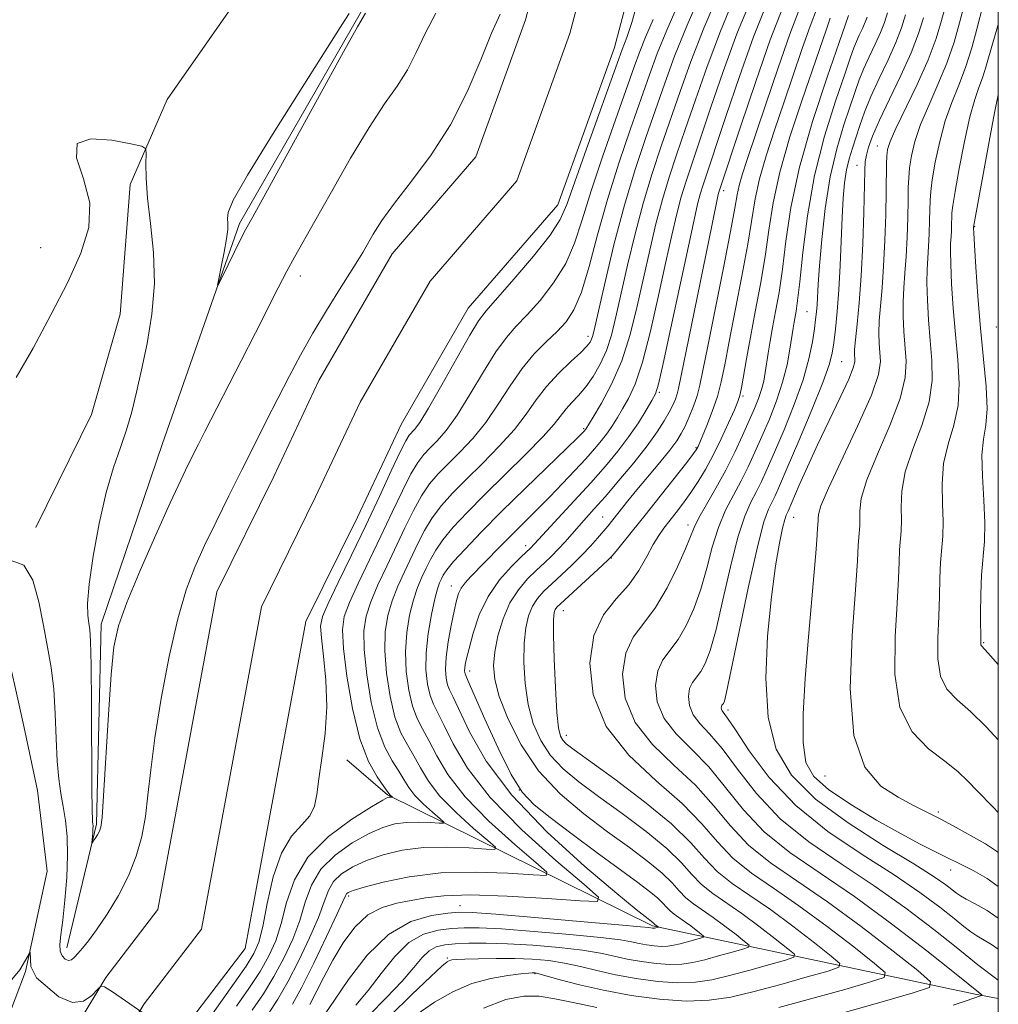
# Model space of a CAD drawing. Extents: x 2137300 to 2140200, y 317300 to 320200.
# Drawn here: x 2139853 to 2140000, y 318009 to 318157 of the extents above; entities that cross this region are included whole.
import ezdxf

# ---------------------------------------------------------------- set-up
doc = ezdxf.new("R2010")
doc.units = 0
doc.header["$MEASUREMENT"] = 0
doc.linetypes.add('rvrstm', pattern=[117.1, 50, -3.9, 0.5, -3.9, 0.5, -3.9, 0.5, -3.9, 50])
for name, color, linetype, lineweight in [('DTM HARD BREAKLINE', 7, 'Continuous', 0), ('DTM SPOT ELEVATION', 2, 'Continuous', 13), ('GRID LINE', 7, 'Continuous', 0), ('INDEX CONTOUR', 41, 'Continuous', 13), ('INTERMEDIATE CONTOUR', 44, 'Continuous', 0), ('STREAM - RIVER CENTERLINE', 11, 'Continuous', 0), ('STREAM - RIVER DOUBLE LINE', 5, 'Continuous', 0), ('STREAM - RIVER SINGLE LINE', 142, 'rvrstm', 0)]:
    doc.layers.add(name, color=color, linetype=linetype, lineweight=lineweight)

msp = doc.modelspace()

# ---------------------------------------------------------------- linework, layer by layer
at = {"layer": 'DTM HARD BREAKLINE'}
for points in [[(2139859.96, 318017.4, 870.61), (2139864.39, 318036.02, 872.26), (2139865.12, 318066.08, 872.54), (2139874.29, 318093.1, 873.28), (2139885.88, 318126.31, 874.3), (2139904.25, 318158.21, 874.13), (2139917.2, 318177.19, 874.41), (2139924.67, 318204.25, 874.81), (2139925.71, 318247.36, 874.64), (2139926.72, 318288.77, 874.7), (2139928.29, 318330.16, 875.32), (2139932.95, 318381.69, 875.72), (2139948.12, 318422.19, 875.89), (2139952.29, 318453.3, 875.94), (2139952.66, 318491.89, 876.28), (2139956.49, 318509.39, 876.28), (2139977.1, 318540.1, 876.51), (2140000, 318573.425, 877.591)], [(2139906.88, 318203.35, 872.26), (2139900.37, 318180.36, 872.44), (2139886.34, 318161.19, 872.65), (2139875.04, 318144.93, 872.44), (2139869.44, 318132.17, 871.65), (2139867.97, 318112.69, 870.83), (2139863.63, 318097.58, 870.61), (2139855.28, 318080.59, 870.4)], [(2140000, 318009.816, 896.819), (2139996.54, 318010.47, 895.64), (2139947.98, 318020.73, 881.74), (2139908.16, 318040.43, 871.81), (2139902.05, 318045.68, 870.78)]]:
    msp.add_polyline3d(points, dxfattribs=at)
at = {"layer": 'DTM SPOT ELEVATION'}
for p in [(2139981.79, 318137.95, 903.15), (2139978.77, 318135.03, 901.28), (2139958.68, 318131.25, 886.46), (2139996.46, 318125.81, 912.11), (2139855.98, 318122.67, 872.81), (2139895.04, 318118.39, 871.46), (2139971.22, 318113.05, 897.07), (2139999.69, 318110.76, 913.33), (2139938.29, 318109.34, 875.5), (2139976.46, 318105.55, 900.97), (2139949.05, 318100.93, 884.21), (2139961.6, 318100.38, 892.23), (2139937.64, 318095.46, 879.79), (2139954.53, 318092.61, 889.83), (2139940.5, 318082.19, 887.12), (2139969.21, 318082.12, 902.82), (2139953.36, 318080.98, 893.5), (2139928.92, 318077.85, 883.52), (2139941.83, 318076.03, 890.07), (2139917.76, 318071.83, 881.32), (2139934.61, 318068.1, 890.72), (2139997.8, 318063.29, 912.14), (2139920.52, 318059.03, 884.53), (2139959.36, 318053.17, 900.41), (2139935.07, 318049.34, 890.62), (2139973.94, 318043.23, 905.34), (2139927.99, 318041.13, 884.38), (2139990.98, 318037.84, 906.31), (2139992.85, 318029.11, 903.38), (2139902.33, 318025.2, 878.36), (2139919.08, 318023.77, 881.22), (2139917.13, 318015.89, 887.78), (2139930.33, 318013.52, 890.14)]:
    msp.add_point(p, dxfattribs=at)
at = {"layer": 'GRID LINE', "flags": 128}
msp.add_lwpolyline([(2137500, 317500), (2140000, 317500), (2140000, 320000), (2137500, 320000), (2137500, 317500)], dxfattribs=at)
at = {"layer": 'INDEX CONTOUR', "flags": 128}
for points, elevation in [([(2139946.136, 318161.019), (2139944.872, 318156.498), (2139944.146, 318154.257), (2139943.434, 318152.472), (2139942.915, 318151.041), (2139938.078, 318137.532), (2139935.145, 318129.155), (2139934.134, 318126.884), (2139932.593, 318124.562), (2139930.091, 318121.411), (2139927.173, 318117.949), (2139922.992, 318113.158), (2139921.85, 318111.661), (2139920.53, 318109.518), (2139918.567, 318106.067), (2139916.311, 318102.048), (2139914.314, 318098.552), (2139912.994, 318096.403), (2139912.238, 318095.349), (2139911.438, 318094.467), (2139910.935, 318093.656), (2139910.079, 318091.974), (2139908.718, 318089.098), (2139906.937, 318085.284), (2139904.884, 318080.927), (2139902.731, 318076.447), (2139900.744, 318072.353), (2139899.216, 318069.175), (2139898.361, 318067.204), (2139898.084, 318065.784), (2139898.208, 318064.024), (2139898.552, 318061.246), (2139898.898, 318057.65), (2139899.018, 318053.654), (2139898.761, 318049.651), (2139898.286, 318045.945), (2139897.827, 318042.814), (2139897.531, 318040.449), (2139897.185, 318038.685), (2139896.49, 318037.269), (2139895.253, 318035.913), (2139893.707, 318034.194), (2139892.195, 318031.657), (2139890.987, 318028.069), (2139890.077, 318024.096), (2139889.386, 318020.627), (2139888.801, 318018.275), (2139888.068, 318016.544), (2139886.896, 318014.665), (2139885.12, 318012.097), (2139881.247, 318006.642)], 870), ([(2139960.406, 318160.518), (2139958.202, 318155.23), (2139956.199, 318149.93), (2139954.443, 318144.914), (2139952.926, 318140.438), (2139951.63, 318136.65), (2139950.503, 318133.269), (2139949.482, 318129.905), (2139948.517, 318126.247), (2139947.579, 318122.297), (2139945.704, 318113.854), (2139944.645, 318109.635), (2139943.373, 318105.673), (2139941.852, 318102.159), (2139940.325, 318099.279), (2139939.095, 318097.212), (2139937.979, 318095.4), (2139937.672, 318095.031), (2139937.442, 318094.79), (2139936.739, 318094.098), (2139928.857, 318086.471), (2139925.309, 318082.986), (2139922.245, 318079.898), (2139919.821, 318077.368), (2139918.095, 318075.471), (2139917.071, 318074.227), (2139916.544, 318073.447), (2139916.259, 318072.891), (2139915.995, 318072.307), (2139915.678, 318071.399), (2139915.267, 318069.857), (2139914.756, 318067.504), (2139914.267, 318064.656), (2139913.955, 318061.76), (2139913.935, 318059.19), (2139914.162, 318057.045), (2139914.552, 318055.35), (2139915.051, 318054.044), (2139916.665, 318050.857), (2139918.026, 318048.074), (2139920.185, 318044.413), (2139923.574, 318040.022), (2139928.337, 318035.165), (2139933.47, 318030.543), (2139937.682, 318026.966), (2139939.875, 318025.018), (2139939.728, 318024.371), (2139937.113, 318024.473), (2139932.179, 318024.831), (2139926.169, 318025.195), (2139920.599, 318025.38), (2139916.616, 318025.255), (2139913.889, 318024.913), (2139909.539, 318024.105), (2139907.33, 318023.491), (2139905.206, 318022.364), (2139903.262, 318020.524), (2139901.51, 318018.16), (2139899.943, 318015.559), (2139898.56, 318012.995), (2139896.479, 318008.873)], 880), ([(2139972.646, 318158.492), (2139971.685, 318155.967), (2139970.512, 318152.621), (2139967.758, 318144.465), (2139966.352, 318140.335), (2139965.084, 318136.466), (2139964.089, 318133.016), (2139963.435, 318130.011), (2139962.328, 318123.208), (2139961.446, 318118.41), (2139959.517, 318108.543), (2139958.855, 318105.065), (2139958.329, 318102.488), (2139957.751, 318100.28), (2139956.994, 318098.042), (2139956.18, 318095.939), (2139954.845, 318092.757), (2139954.733, 318092.52), (2139954.593, 318092.291), (2139954.167, 318091.712), (2139953.155, 318090.4), (2139949.161, 318085.303), (2139946.916, 318082.47), (2139945.011, 318080.099), (2139942.532, 318077.065), (2139941.934, 318076.355), (2139941.382, 318075.786), (2139940.435, 318074.908), (2139934.145, 318069.152), (2139933.621, 318068.622), (2139933.382, 318068.277), (2139933.228, 318067.812), (2139933.137, 318066.728), (2139933.132, 318064.482), (2139933.226, 318060.805), (2139933.397, 318056.541), (2139933.615, 318052.813), (2139933.861, 318050.466), (2139934.149, 318049.248), (2139934.504, 318048.629), (2139935.039, 318048.093), (2139936.204, 318047.193), (2139942.335, 318042.744), (2139946.787, 318039.386), (2139950.849, 318036.046), (2139953.748, 318033.22), (2139955.832, 318030.889), (2139957.731, 318028.905), (2139959.966, 318027.108), (2139962.633, 318025.27), (2139965.722, 318023.159), (2139969.127, 318020.659), (2139972.37, 318018.162), (2139974.882, 318016.182), (2139976.167, 318015.065), (2139976.04, 318014.482), (2139974.394, 318013.929), (2139971.268, 318013.033), (2139967.301, 318011.921), (2139963.277, 318010.842), (2139959.775, 318010.017), (2139956.529, 318009.524), (2139953.064, 318009.408), (2139949.057, 318009.687), (2139944.777, 318010.266), (2139940.648, 318011.027), (2139937.042, 318011.847), (2139934.141, 318012.611), (2139930.896, 318013.523), (2139930.357, 318013.648), (2139930.132, 318013.671), (2139929.894, 318013.665), (2139929.348, 318013.621), (2139928.194, 318013.505), (2139926.24, 318013.271), (2139923.691, 318012.817), (2139920.853, 318012.026), (2139917.994, 318010.818), (2139915.222, 318009.258), (2139912.602, 318007.451)], 890), ([(2139851.572, 318075.665), (2139853.46, 318074.939), (2139854.809, 318072.693), (2139855.732, 318069.415), (2139856.43, 318065.869), (2139857.054, 318062.633), (2139857.59, 318059.55), (2139857.982, 318056.28), (2139858.204, 318052.614), (2139858.333, 318048.87), (2139858.48, 318045.497), (2139858.726, 318042.816), (2139859.049, 318040.638), (2139859.403, 318038.643), (2139859.735, 318036.541), (2139859.978, 318034.148), (2139860.054, 318031.308), (2139859.921, 318027.976), (2139859.645, 318024.556), (2139859.32, 318021.564), (2139859.04, 318019.391), (2139858.884, 318017.921), (2139858.932, 318016.919), (2139859.229, 318016.189), (2139859.685, 318015.714), (2139860.182, 318015.522), (2139860.626, 318015.629), (2139861.07, 318015.996), (2139861.591, 318016.572), (2139862.271, 318017.346), (2139863.189, 318018.471), (2139864.423, 318020.141), (2139865.994, 318022.47), (2139867.685, 318025.26), (2139869.219, 318028.237), (2139870.38, 318031.183), (2139871.194, 318034.125), (2139871.746, 318037.146), (2139872.14, 318040.384), (2139872.55, 318044.191), (2139873.168, 318048.972), (2139874.128, 318054.899), (2139875.331, 318061.202), (2139876.617, 318066.879), (2139877.875, 318071.214), (2139879.182, 318074.64), (2139880.663, 318077.875), (2139882.402, 318081.478), (2139884.308, 318085.362), (2139886.255, 318089.283), (2139888.134, 318093.041), (2139889.934, 318096.611), (2139891.666, 318100.018), (2139893.355, 318103.295), (2139895.083, 318106.533), (2139896.946, 318109.834), (2139898.974, 318113.221), (2139900.947, 318116.395), (2139903.683, 318120.722), (2139904.439, 318121.961), (2139906.018, 318124.698), (2139907.312, 318126.746), (2139909.203, 318129.385), (2139911.779, 318132.679), (2139914.725, 318136.608), (2139917.62, 318141.127), (2139920.119, 318146.085), (2139922.172, 318150.904), (2139923.8, 318154.898), (2139925.087, 318157.751)], 870), ([(2139986.064, 318157.651), (2139985.444, 318155.697), (2139984.603, 318153.508), (2139983.426, 318150.904), (2139982.089, 318148.097), (2139980.846, 318145.394), (2139979.888, 318143.04), (2139979.171, 318141.016), (2139978.06, 318137.625), (2139977.586, 318136.04), (2139977.193, 318134.359), (2139976.896, 318132.443), (2139976.678, 318130.134), (2139976.512, 318127.272), (2139976.219, 318119.998), (2139976.03, 318116.318), (2139975.782, 318113.096), (2139975.511, 318110.432), (2139975.262, 318108.362), (2139975.028, 318106.787), (2139974.57, 318105.056), (2139973.597, 318102.384), (2139971.949, 318098.305), (2139970, 318093.645), (2139968.261, 318089.551), (2139967.113, 318086.881), (2139966.428, 318085.352), (2139965.442, 318083.371), (2139964.76, 318081.447), (2139963.781, 318077.72), (2139962.454, 318071.75), (2139961.034, 318064.949), (2139959.849, 318059.189), (2139959.141, 318055.869), (2139958.809, 318054.509), (2139958.663, 318054.155), (2139958.449, 318053.871), (2139958.376, 318053.715), (2139958.346, 318053.514), (2139958.372, 318053.282), (2139958.466, 318053.05), (2139959.263, 318051.962), (2139960.475, 318050.163), (2139962.554, 318047.029), (2139965.567, 318043.023), (2139969.536, 318038.802), (2139974.37, 318034.911), (2139979.519, 318031.445), (2139984.316, 318028.386), (2139988.222, 318025.728), (2139991.208, 318023.517), (2139993.37, 318021.809), (2139994.838, 318020.62), (2139995.872, 318019.81), (2139996.77, 318019.2), (2139998.96, 318017.932), (2140000, 318017.233)], 900), ([(2140000, 318156.242), (2139999.8, 318155.545), (2139999.176, 318153.446), (2139998.148, 318149.783), (2139997.647, 318148.198), (2139997.096, 318146.731), (2139996.466, 318144.951), (2139995.736, 318142.339), (2139994.912, 318138.625), (2139994.114, 318134.55), (2139993.492, 318131.109), (2139993.152, 318129.022), (2139993.024, 318127.927), (2139992.996, 318127.186), (2139992.977, 318126.295), (2139992.942, 318125.277), (2139992.894, 318124.276), (2139992.835, 318123.348), (2139992.803, 318122.143), (2139992.84, 318120.211), (2139992.979, 318117.256), (2139993.217, 318113.581), (2139993.543, 318109.642), (2139993.907, 318105.825), (2139994.122, 318102.248), (2139993.964, 318098.96), (2139993.312, 318095.97), (2139992.449, 318093.127), (2139991.766, 318090.237), (2139991.539, 318087.191), (2139991.613, 318084.185), (2139991.723, 318081.499), (2139991.669, 318079.306), (2139991.324, 318075.357), (2139991.228, 318072.992), (2139991.166, 318070.267), (2139991.066, 318067.235), (2139990.907, 318064.003), (2139990.893, 318060.884), (2139991.283, 318058.245), (2139992.273, 318056.305), (2139993.823, 318054.701), (2139995.832, 318052.923), (2139998.155, 318050.631), (2140000, 318048.668)], 910)]:
    msp.add_lwpolyline(points, dxfattribs=dict(at, elevation=elevation))
at = {"layer": 'INTERMEDIATE CONTOUR', "flags": 128}
for points, elevation in [([(2139954.131, 318164.483), (2139950.154, 318155.39), (2139948.725, 318151.854), (2139947.55, 318148.64), (2139944.71, 318140.549), (2139942.946, 318135.375), (2139941.229, 318129.926), (2139939.741, 318124.608), (2139938.459, 318119.825), (2139937.302, 318115.985), (2139936.188, 318113.341), (2139935.006, 318111.542), (2139933.643, 318110.085), (2139932.022, 318108.535), (2139930.227, 318106.717), (2139928.383, 318104.528), (2139926.582, 318101.924), (2139924.786, 318099.123), (2139922.927, 318096.408), (2139920.972, 318094.007), (2139919.037, 318091.943), (2139917.271, 318090.183), (2139915.781, 318088.659), (2139914.492, 318087.144), (2139913.286, 318085.373), (2139912.059, 318083.15), (2139910.781, 318080.549), (2139908.037, 318074.791), (2139906.717, 318071.971), (2139905.636, 318069.448), (2139904.924, 318067.292), (2139904.595, 318065.075), (2139904.637, 318062.247), (2139905.028, 318058.475), (2139905.718, 318054.298), (2139906.648, 318050.475), (2139907.745, 318047.589), (2139908.866, 318045.522), (2139909.857, 318043.981), (2139910.627, 318042.7), (2139911.354, 318041.522), (2139912.282, 318040.321), (2139913.555, 318039.022), (2139914.928, 318037.786), (2139916.054, 318036.83), (2139916.64, 318036.309), (2139916.601, 318036.136), (2139915.902, 318036.163), (2139914.564, 318036.254), (2139912.83, 318036.317), (2139910.993, 318036.272), (2139909.26, 318036.037), (2139907.473, 318035.507), (2139905.383, 318034.578), (2139902.863, 318033.176), (2139900.277, 318031.36), (2139898.114, 318029.22), (2139896.709, 318026.842), (2139895.799, 318024.27), (2139894.973, 318021.538), (2139893.897, 318018.693), (2139892.572, 318015.838), (2139891.078, 318013.083), (2139889.486, 318010.509), (2139887.828, 318008.049)], 874), ([(2139955.623, 318161.672), (2139953.191, 318156.098), (2139951.322, 318151.439), (2139949.862, 318147.426), (2139947.009, 318139.218), (2139945.407, 318134.422), (2139943.788, 318129.072), (2139942.25, 318123.274), (2139940.914, 318117.747), (2139939.318, 318110.744), (2139939.019, 318109.481), (2139938.844, 318108.915), (2139938.621, 318108.467), (2139938.146, 318107.87), (2139937.212, 318106.935), (2139935.702, 318105.535), (2139933.871, 318103.774), (2139932.064, 318101.817), (2139930.516, 318099.788), (2139929.014, 318097.653), (2139927.233, 318095.336), (2139924.963, 318092.81), (2139922.436, 318090.24), (2139920.007, 318087.839), (2139917.952, 318085.755), (2139916.271, 318083.887), (2139914.889, 318082.072), (2139913.729, 318080.175), (2139912.701, 318078.181), (2139910.689, 318073.963), (2139909.704, 318071.779), (2139908.847, 318069.585), (2139908.201, 318067.363), (2139907.819, 318064.937), (2139907.743, 318062.085), (2139907.997, 318058.713), (2139908.533, 318055.213), (2139909.283, 318052.1), (2139910.18, 318049.741), (2139911.152, 318047.92), (2139912.126, 318046.273), (2139913.094, 318044.492), (2139914.298, 318042.486), (2139916.046, 318040.221), (2139918.482, 318037.736), (2139921.109, 318035.372), (2139923.263, 318033.542), (2139924.385, 318032.545), (2139924.31, 318032.214), (2139922.972, 318032.267), (2139920.413, 318032.44), (2139917.094, 318032.56), (2139913.58, 318032.475), (2139910.345, 318032.072), (2139907.487, 318031.402), (2139905.009, 318030.554), (2139902.922, 318029.599), (2139901.258, 318028.544), (2139900.048, 318027.376), (2139899.266, 318026.045), (2139898.623, 318024.334), (2139897.766, 318021.993), (2139896.445, 318018.902), (2139894.824, 318015.484), (2139893.169, 318012.292), (2139891.669, 318009.715), (2139890.201, 318007.464)], 876), ([(2139958.014, 318161.095), (2139955.697, 318155.664), (2139953.761, 318150.684), (2139952.152, 318146.17), (2139949.32, 318137.934), (2139947.955, 318133.845), (2139946.635, 318129.488), (2139945.383, 318124.761), (2139944.246, 318120.022), (2139942.509, 318112.296), (2139941.818, 318109.535), (2139941.061, 318107.216), (2139940.13, 318105.138), (2139939.07, 318103.297), (2139937.961, 318101.736), (2139936.88, 318100.472), (2139935.879, 318099.418), (2139935.006, 318098.462), (2139933.215, 318096.158), (2139931.54, 318094.263), (2139928.951, 318091.611), (2139922.742, 318085.494), (2139920.124, 318082.85), (2139918.049, 318080.631), (2139916.492, 318078.772), (2139915.4, 318077.201), (2139914.622, 318075.814), (2139913.983, 318074.498), (2139913.342, 318073.135), (2139912.691, 318071.59), (2139912.057, 318069.722), (2139911.478, 318067.434), (2139911.043, 318064.796), (2139910.849, 318061.923), (2139910.966, 318058.951), (2139911.347, 318056.129), (2139911.918, 318053.724), (2139912.616, 318051.893), (2139913.438, 318050.318), (2139914.395, 318048.565), (2139915.56, 318046.283), (2139917.242, 318043.45), (2139919.81, 318040.122), (2139923.41, 318036.451), (2139927.289, 318032.957), (2139930.473, 318030.254), (2139932.13, 318028.781), (2139932.018, 318028.293), (2139930.042, 318028.37), (2139926.262, 318028.626), (2139921.358, 318028.804), (2139916.167, 318028.678), (2139911.43, 318028.11), (2139907.5, 318027.298), (2139904.636, 318026.53), (2139902.982, 318026.023), (2139902.237, 318025.729), (2139901.982, 318025.532), (2139901.823, 318025.245), (2139901.446, 318024.397), (2139900.559, 318022.447), (2139898.993, 318019.112), (2139897.077, 318015.13), (2139895.261, 318011.501), (2139893.852, 318008.922)], 878), ([(2139962.797, 318159.941), (2139960.708, 318154.796), (2139958.638, 318149.176), (2139956.735, 318143.658), (2139953.051, 318132.692), (2139952.33, 318130.321), (2139951.65, 318127.734), (2139950.911, 318124.572), (2139950.021, 318120.518), (2139948.928, 318115.461), (2139947.714, 318110.131), (2139946.501, 318105.464), (2139945.388, 318102.161), (2139944.392, 318099.981), (2139943.51, 318098.446), (2139942.726, 318097.149), (2139941.983, 318095.962), (2139941.213, 318094.831), (2139940.344, 318093.689), (2139939.292, 318092.432), (2139937.973, 318090.949), (2139936.339, 318089.171), (2139934.49, 318087.209), (2139932.564, 318085.219), (2139930.668, 318083.321), (2139926.936, 318079.622), (2139925.066, 318077.718), (2139920.651, 318073.173), (2139919.823, 318072.279), (2139919.245, 318071.508), (2139918.839, 318070.691), (2139918.51, 318069.612), (2139918.155, 318068.043), (2139917.713, 318065.867), (2139917.272, 318063.408), (2139916.961, 318061.097), (2139916.874, 318059.28), (2139916.973, 318057.941), (2139917.186, 318056.974), (2139917.487, 318056.197), (2139918.009, 318055.113), (2139920.474, 318049.882), (2139922.98, 318045.5), (2139926.836, 318040.344), (2139932.14, 318034.823), (2139937.852, 318029.645), (2139942.647, 318025.587), (2139945.538, 318023.197), (2139946.895, 318022.102), (2139948.071, 318021.212), (2139948.357, 318020.931), (2139948.867, 318020.552), (2139948.863, 318020.533), (2139948.351, 318020.393), (2139948.249, 318020.377), (2139948.14, 318020.374), (2139948.014, 318020.382), (2139947.467, 318020.465), (2139946.194, 318020.591), (2139942.92, 318020.887), (2139937.134, 318021.394), (2139930.311, 318021.98), (2139924.423, 318022.472), (2139920.891, 318022.734), (2139918.942, 318022.773), (2139917.251, 318022.635), (2139914.785, 318022.284), (2139911.669, 318021.362), (2139908.313, 318019.43), (2139905.105, 318016.286), (2139902.316, 318012.666), (2139900.188, 318009.542), (2139898.879, 318007.647)], 882), ([(2139965.189, 318159.364), (2139963.213, 318154.362), (2139961.076, 318148.422), (2139959.026, 318142.402), (2139955.599, 318132.116), (2139955.178, 318130.738), (2139954.784, 318129.221), (2139954.243, 318126.847), (2139953.393, 318122.902), (2139950.784, 318110.627), (2139949.629, 318105.256), (2139948.923, 318102.163), (2139948.46, 318100.684), (2139947.924, 318099.68), (2139947.063, 318098.241), (2139945.881, 318096.362), (2139944.447, 318094.261), (2139942.807, 318092.103), (2139940.919, 318089.833), (2139938.719, 318087.341), (2139936.227, 318084.609), (2139929.641, 318077.518), (2139928.271, 318076.214), (2139926.776, 318074.744), (2139924.98, 318072.717), (2139923.27, 318070.235), (2139921.953, 318067.449), (2139921.029, 318064.715), (2139920.42, 318062.437), (2139920.049, 318060.912), (2139919.854, 318060.003), (2139919.774, 318059.463), (2139919.756, 318059.082), (2139919.777, 318058.802), (2139919.823, 318058.599), (2139919.922, 318058.349), (2139920.295, 318057.511), (2139922.798, 318051.794), (2139924.78, 318047.423), (2139926.738, 318043.481), (2139928.42, 318040.794), (2139930.195, 318038.894), (2139932.593, 318036.982), (2139935.931, 318034.483), (2139939.697, 318031.698), (2139945.774, 318027.24), (2139947.571, 318025.895), (2139948.765, 318024.921), (2139949.558, 318024.147), (2139950.128, 318023.509), (2139950.647, 318022.967), (2139951.26, 318022.475), (2139952.834, 318021.395), (2139953.766, 318020.711), (2139955.34, 318019.486), (2139955.692, 318019.18), (2139955.658, 318019.02), (2139955.207, 318018.869), (2139953.266, 318018.32), (2139952.166, 318018.025), (2139951.207, 318017.799), (2139950.319, 318017.664), (2139949.371, 318017.632), (2139948.275, 318017.708), (2139947.104, 318017.867), (2139945.973, 318018.075), (2139944.861, 318018.311), (2139943.18, 318018.596), (2139940.207, 318018.964), (2139935.555, 318019.425), (2139930.16, 318019.892), (2139925.305, 318020.254), (2139921.931, 318020.428), (2139919.664, 318020.434), (2139917.799, 318020.321), (2139915.771, 318020.077), (2139913.58, 318019.469), (2139911.364, 318018.205), (2139909.236, 318016.121), (2139907.209, 318013.556), (2139905.264, 318010.978), (2139903.416, 318008.776)], 884), ([(2139967.58, 318158.786), (2139965.719, 318153.928), (2139963.515, 318147.667), (2139961.317, 318141.146), (2139958.025, 318131.154), (2139957.951, 318130.867), (2139957.844, 318130.399), (2139956.906, 318125.937), (2139953.852, 318111.008), (2139951.934, 318101.502), (2139951.723, 318100.688), (2139951.451, 318099.917), (2139951.061, 318099.016), (2139950.52, 318097.937), (2139949.778, 318096.62), (2139948.717, 318094.97), (2139947.201, 318092.881), (2139945.18, 318090.333), (2139942.946, 318087.649), (2139940.873, 318085.235), (2139939.248, 318083.391), (2139936.91, 318080.79), (2139934.846, 318078.435), (2139933.835, 318077.329), (2139932.829, 318076.31), (2139931.768, 318075.296), (2139930.579, 318074.183), (2139929.228, 318072.868), (2139927.836, 318071.257), (2139926.557, 318069.26), (2139925.524, 318066.859), (2139924.763, 318064.299), (2139924.274, 318061.9), (2139924.077, 318059.843), (2139924.27, 318057.774), (2139924.97, 318055.202), (2139926.28, 318051.802), (2139928.235, 318047.911), (2139930.855, 318044.032), (2139934.099, 318040.57), (2139937.682, 318037.542), (2139941.259, 318034.869), (2139944.519, 318032.488), (2139947.296, 318030.402), (2139949.46, 318028.629), (2139950.955, 318027.171), (2139952.03, 318025.969), (2139953.009, 318024.946), (2139954.162, 318024.019), (2139957.13, 318021.983), (2139958.886, 318020.694), (2139960.559, 318019.406), (2139961.854, 318018.386), (2139962.517, 318017.809), (2139962.452, 318017.508), (2139961.603, 318017.223), (2139959.991, 318016.761), (2139957.944, 318016.186), (2139955.869, 318015.631), (2139954.063, 318015.205), (2139952.389, 318014.951), (2139950.602, 318014.89), (2139948.535, 318015.035), (2139946.328, 318015.333), (2139944.199, 318015.726), (2139942.255, 318016.156), (2139940.167, 318016.601), (2139937.497, 318017.042), (2139933.975, 318017.456), (2139930.012, 318017.802), (2139926.187, 318018.035), (2139922.97, 318018.122), (2139920.386, 318018.096), (2139918.346, 318018.006), (2139916.757, 318017.871), (2139915.492, 318017.577), (2139914.415, 318016.98), (2139913.369, 318015.956), (2139912.102, 318014.446), (2139910.34, 318012.414), (2139907.954, 318009.905), (2139905.392, 318007.314)], 886), ([(2139970.095, 318158.583), (2139968.64, 318154.759), (2139966.876, 318149.725), (2139965.033, 318144.255), (2139962.25, 318135.91), (2139961.496, 318133.608), (2139961.033, 318132.019), (2139960.728, 318130.612), (2139960.37, 318128.593), (2139959.725, 318125.096), (2139958.658, 318119.657), (2139956.303, 318107.881), (2139955.586, 318104.216), (2139955.128, 318101.997), (2139954.709, 318100.417), (2139954.161, 318098.831), (2139953.527, 318097.25), (2139952.902, 318095.846), (2139952.329, 318094.712), (2139951.637, 318093.614), (2139950.601, 318092.235), (2139949.089, 318090.371), (2139945.658, 318086.241), (2139944.316, 318084.6), (2139941.277, 318080.818), (2139939.747, 318078.994), (2139938.682, 318077.788), (2139937.393, 318076.426), (2139935.897, 318074.959), (2139934.337, 318073.494), (2139932.888, 318072.153), (2139931.687, 318071.01), (2139930.729, 318069.939), (2139929.969, 318068.769), (2139929.376, 318067.335), (2139928.95, 318065.514), (2139928.703, 318063.191), (2139928.651, 318060.324), (2139928.833, 318057.157), (2139929.293, 318054.007), (2139930.071, 318051.134), (2139931.192, 318048.579), (2139932.679, 318046.33), (2139934.568, 318044.331), (2139936.943, 318042.368), (2139939.901, 318040.182), (2139943.427, 318037.616), (2139947.042, 318034.894), (2139950.155, 318032.338), (2139952.352, 318030.196), (2139953.931, 318028.429), (2139955.37, 318026.926), (2139957.064, 318025.563), (2139961.426, 318022.571), (2139964.006, 318020.676), (2139966.465, 318018.784), (2139968.369, 318017.283), (2139969.342, 318016.437), (2139969.246, 318015.995), (2139967.998, 318015.576), (2139965.629, 318014.897), (2139962.622, 318014.053), (2139959.574, 318013.237), (2139956.919, 318012.611), (2139954.459, 318012.238), (2139951.834, 318012.15), (2139948.796, 318012.361), (2139945.553, 318012.8), (2139942.423, 318013.377), (2139939.649, 318014.002), (2139937.154, 318014.606), (2139934.785, 318015.119), (2139932.402, 318015.487), (2139929.926, 318015.717), (2139927.285, 318015.824), (2139924.49, 318015.831), (2139921.853, 318015.777), (2139919.762, 318015.705), (2139918.488, 318015.646), (2139917.837, 318015.587), (2139917.499, 318015.507), (2139917.14, 318015.314), (2139916.334, 318014.646), (2139914.635, 318013.073), (2139911.816, 318010.374), (2139908.549, 318007.166)], 888), ([(2139992.067, 318159.042), (2139991.467, 318156.837), (2139990.64, 318154.13), (2139989.437, 318150.898), (2139987.803, 318147.219), (2139984.597, 318140.584), (2139983.737, 318138.628), (2139983.361, 318137.41), (2139983.247, 318136.442), (2139983.209, 318135.272), (2139983.148, 318131.098), (2139983.069, 318127.677), (2139982.939, 318123.757), (2139982.752, 318119.915), (2139982.512, 318116.621), (2139982.272, 318113.9), (2139982.101, 318111.666), (2139982.046, 318109.833), (2139982.088, 318108.289), (2139982.192, 318106.923), (2139982.262, 318105.537), (2139981.965, 318103.602), (2139980.911, 318100.502), (2139978.9, 318095.938), (2139974.452, 318086.515), (2139973.334, 318083.86), (2139972.949, 318082.573), (2139972.91, 318082.018), (2139972.901, 318081.657), (2139972.844, 318081.008), (2139972.821, 318080.533), (2139972.757, 318079.477), (2139972.594, 318077.327), (2139971.418, 318063.551), (2139970.964, 318057.897), (2139970.655, 318052.602), (2139970.633, 318048.265), (2139971.075, 318045.269), (2139972.249, 318043.148), (2139974.452, 318041.22), (2139977.801, 318038.979), (2139981.705, 318036.626), (2139985.399, 318034.536), (2139988.269, 318032.999), (2139990.333, 318031.955), (2139992.756, 318030.761), (2139993.618, 318030.322), (2139996.214, 318029.035), (2139998.319, 318027.818), (2140000, 318026.646)], 904), ([(2139994.774, 318158.74), (2139994.184, 318156.461), (2139993.362, 318153.588), (2139992.274, 318150.407), (2139990.93, 318147.178), (2139989.528, 318144.056), (2139988.31, 318141.169), (2139987.462, 318138.627), (2139986.945, 318136.457), (2139986.662, 318134.664), (2139986.523, 318133.188), (2139986.465, 318131.697), (2139986.43, 318129.794), (2139986.371, 318127.216), (2139986.274, 318124.263), (2139986.133, 318121.369), (2139985.953, 318118.863), (2139985.782, 318116.647), (2139985.68, 318114.515), (2139985.69, 318112.307), (2139985.797, 318110.053), (2139986.144, 318105.633), (2139986.018, 318103.151), (2139985.262, 318099.988), (2139983.704, 318095.948), (2139981.813, 318091.611), (2139980.223, 318087.756), (2139979.403, 318084.971), (2139979.17, 318083.111), (2139979.181, 318081.845), (2139979.157, 318080.874), (2139979.004, 318079.125), (2139978.948, 318077.918), (2139978.821, 318075.596), (2139978.508, 318071.226), (2139978, 318064.352), (2139977.734, 318056.414), (2139978.254, 318049.328), (2139979.918, 318044.554), (2139982.336, 318041.734), (2139984.928, 318040.057), (2139987.238, 318038.822), (2139991.246, 318036.781), (2139993.196, 318035.738), (2139998.098, 318033.049), (2139999.726, 318031.966), (2140000, 318031.747)], 906), ([(2139997.703, 318159.219), (2139996.773, 318155.541), (2139995.998, 318152.691), (2139995.071, 318149.757), (2139994.046, 318147.088), (2139993.001, 318144.52), (2139992.023, 318141.754), (2139991.187, 318138.626), (2139990.529, 318135.504), (2139990.077, 318132.887), (2139989.838, 318131.105), (2139989.744, 318129.812), (2139989.674, 318126.756), (2139989.608, 318124.769), (2139989.513, 318122.823), (2139989.395, 318121.106), (2139989.293, 318119.395), (2139989.26, 318117.363), (2139989.334, 318114.781), (2139989.508, 318111.817), (2139989.759, 318108.736), (2139990.025, 318105.729), (2139990.07, 318102.7), (2139989.613, 318099.474), (2139988.508, 318095.959), (2139987.131, 318092.368), (2139985.994, 318088.996), (2139985.471, 318086.081), (2139985.392, 318083.648), (2139985.453, 318081.672), (2139985.413, 318080.09), (2139985.164, 318077.241), (2139985.088, 318075.455), (2139984.994, 318072.932), (2139984.787, 318069.231), (2139984.469, 318064.168), (2139984.439, 318058.574), (2139985.192, 318053.53), (2139987.033, 318049.861), (2139989.508, 318047.343), (2139991.97, 318045.493), (2139993.921, 318043.9), (2139995.443, 318042.442), (2139996.767, 318041.069), (2139999.248, 318038.562), (2140000, 318037.771)], 908), ([(2139852.336, 318103.175), (2139854.857, 318107.562), (2139857.556, 318112.556), (2139860.075, 318117.485), (2139862.069, 318121.837), (2139863.261, 318125.724), (2139863.387, 318129.415), (2139862.435, 318133.044), (2139861.393, 318136.194), (2139861.497, 318138.314), (2139863.561, 318139.048), (2139866.696, 318138.832), (2139869.587, 318138.301), (2139871.228, 318137.925), (2139871.819, 318137.523), (2139871.869, 318136.752), (2139871.819, 318135.316), (2139871.846, 318133.119), (2139872.062, 318130.115), (2139872.511, 318126.313), (2139872.959, 318121.948), (2139873.106, 318117.31), (2139872.742, 318112.678), (2139872.021, 318108.274), (2139871.19, 318104.312), (2139870.436, 318100.93), (2139869.714, 318097.998), (2139868.925, 318095.311), (2139867.992, 318092.635), (2139866.951, 318089.613), (2139865.864, 318085.858), (2139864.803, 318081.195), (2139863.896, 318076.3), (2139863.279, 318072.064), (2139863.041, 318069.155), (2139863.078, 318067.358), (2139863.24, 318066.236), (2139863.395, 318065.256), (2139863.519, 318063.491), (2139863.606, 318059.918), (2139863.656, 318054.005), (2139863.707, 318041.397), (2139863.737, 318038.071), (2139863.775, 318036.71), (2139863.816, 318036.322), (2139863.854, 318036.073), (2139863.877, 318035.75), (2139863.873, 318035.293), (2139863.837, 318034.68), (2139863.712, 318033.222), (2139863.759, 318033.203), (2139863.913, 318033.428), (2139864.194, 318033.865), (2139864.532, 318034.415), (2139864.84, 318034.961), (2139865.056, 318035.568), (2139865.237, 318037.017), (2139865.465, 318040.271), (2139866.204, 318052.486), (2139866.611, 318058.484), (2139867.021, 318062.644), (2139867.691, 318065.806), (2139868.943, 318069.322), (2139870.954, 318074.125), (2139873.321, 318079.5), (2139875.501, 318084.316), (2139877.077, 318087.722), (2139878.152, 318089.975), (2139879.729, 318093.147), (2139880.686, 318095.031), (2139886.159, 318105.656), (2139888.323, 318109.887), (2139891.722, 318116.628), (2139893.014, 318119.126), (2139894.162, 318121.219), (2139897.252, 318126.644), (2139899.741, 318131.087), (2139902.604, 318136.118), (2139905.382, 318140.757), (2139907.712, 318144.276), (2139909.6, 318146.973), (2139911.145, 318149.4), (2139912.475, 318152.011), (2139913.817, 318154.87), (2139915.428, 318157.948)], 872), ([(2139902.376, 318157.888), (2139901.382, 318156.304), (2139899.137, 318152.756), (2139895.306, 318146.741), (2139890.86, 318139.702), (2139887.091, 318133.569), (2139884.974, 318129.797), (2139884.187, 318127.936), (2139884.091, 318127.057), (2139884.131, 318126.343), (2139884.123, 318125.416), (2139883.969, 318124.008), (2139883.616, 318121.989), (2139883.17, 318119.788), (2139882.781, 318117.974), (2139882.591, 318117.022), (2139882.699, 318117.036), (2139883.201, 318118.031), (2139886.177, 318124.08), (2139886.87, 318125.441), (2139887.889, 318127.317), (2139901.561, 318152.129), (2139903.644, 318155.874), (2139904.831, 318157.935)], 874), ([(2139948.096, 318156.994), (2139946.95, 318154.321), (2139946.08, 318152.163), (2139945.232, 318149.84), (2139942.414, 318141.896), (2139940.511, 318136.453), (2139938.767, 318131.202), (2139937.444, 318126.881), (2139936.296, 318123.355), (2139934.948, 318120.274), (2139933.14, 318117.376), (2139931.089, 318114.746), (2139929.134, 318112.553), (2139927.507, 318110.846), (2139926.038, 318109.189), (2139924.456, 318107.023), (2139922.575, 318103.995), (2139920.549, 318100.586), (2139918.62, 318097.479), (2139916.984, 318095.205), (2139915.637, 318093.646), (2139914.535, 318092.528), (2139913.609, 318091.563), (2139912.714, 318090.4), (2139911.682, 318088.673), (2139910.388, 318086.124), (2139908.859, 318082.916), (2139907.159, 318079.319), (2139903.731, 318072.162), (2139902.426, 318069.311), (2139901.646, 318067.221), (2139901.371, 318065.215), (2139901.531, 318062.41), (2139902.059, 318058.236), (2139902.902, 318053.382), (2139904.014, 318048.85), (2139905.309, 318045.437), (2139906.58, 318043.125), (2139907.588, 318041.689), (2139908.518, 318040.421), (2139908.896, 318040.072), (2139908.892, 318040.057), (2139908.565, 318040.073), (2139908.406, 318040.069), (2139908.175, 318040), (2139907.459, 318039.612), (2139905.756, 318038.602), (2139902.803, 318036.752), (2139899.298, 318034.174), (2139896.18, 318031.064), (2139894.151, 318027.641), (2139892.976, 318024.206), (2139892.179, 318021.082), (2139891.349, 318018.484), (2139890.32, 318016.191), (2139888.987, 318013.874), (2139887.303, 318011.303), (2139885.454, 318008.634)], 872), ([(2139974.73, 318157.175), (2139974.148, 318155.517), (2139970.454, 318144.758), (2139968.673, 318139.324), (2139967.144, 318134.014), (2139966.141, 318129.409), (2139965.496, 318125.309), (2139964.93, 318121.32), (2139964.232, 318117.163), (2139963.459, 318113.024), (2139962.731, 318109.205), (2139962.147, 318105.967), (2139961.393, 318101.582), (2139961.157, 318100.444), (2139960.854, 318099.537), (2139960.319, 318098.299), (2139959.435, 318096.336), (2139958.313, 318093.914), (2139957.115, 318091.467), (2139955.971, 318089.334), (2139954.873, 318087.496), (2139953.779, 318085.843), (2139952.662, 318084.289), (2139951.575, 318082.858), (2139949.729, 318080.519), (2139948.941, 318079.417), (2139948.118, 318078.048), (2139947.162, 318076.246), (2139945.969, 318074.155), (2139944.434, 318071.999), (2139942.545, 318069.889), (2139940.649, 318067.491), (2139939.186, 318064.359), (2139938.565, 318060.218), (2139939.084, 318055.474), (2139941.015, 318050.701), (2139944.421, 318046.369), (2139948.552, 318042.524), (2139952.449, 318039.103), (2139955.413, 318036.051), (2139957.767, 318033.324), (2139960.092, 318030.885), (2139962.868, 318028.65), (2139966.181, 318026.37), (2139970.017, 318023.747), (2139974.247, 318020.643), (2139978.276, 318017.54), (2139981.395, 318015.081), (2139982.992, 318013.695), (2139982.835, 318012.968), (2139980.79, 318012.283), (2139976.907, 318011.17), (2139971.98, 318009.787), (2139966.981, 318008.448)], 892), ([(2139977.474, 318157.562), (2139976.06, 318153.537), (2139974.244, 318148.301), (2139972.066, 318141.627), (2139970.113, 318134.763), (2139968.821, 318128.733), (2139968.055, 318123.658), (2139967.532, 318119.432), (2139967.025, 318115.946), (2139966.522, 318113.067), (2139966.07, 318110.659), (2139965.702, 318108.601), (2139965.408, 318106.823), (2139964.956, 318103.892), (2139964.72, 318102.607), (2139964.405, 318101.342), (2139963.958, 318100.011), (2139963.35, 318098.494), (2139962.557, 318096.665), (2139961.56, 318094.435), (2139960.371, 318091.907), (2139959.009, 318089.223), (2139957.524, 318086.541), (2139956.107, 318084.077), (2139954.98, 318082.062), (2139954.269, 318080.594), (2139952.98, 318077.376), (2139951.785, 318074.666), (2139950.22, 318071.52), (2139948.459, 318068.563), (2139946.685, 318066.222), (2139945.116, 318064.124), (2139943.983, 318061.698), (2139943.51, 318058.542), (2139943.907, 318054.926), (2139945.378, 318051.288), (2139947.987, 318047.965), (2139951.231, 318044.884), (2139954.456, 318041.868), (2139957.198, 318038.796), (2139959.717, 318035.749), (2139962.453, 318032.864), (2139965.77, 318030.195), (2139969.729, 318027.469), (2139974.313, 318024.335), (2139979.367, 318020.625), (2139984.182, 318016.919), (2139987.908, 318013.98), (2139989.817, 318012.323), (2139989.629, 318011.456), (2139987.185, 318010.636), (2139982.546, 318009.306), (2139976.657, 318007.655)], 894), ([(2139980.3, 318157.349), (2139979.997, 318156.557), (2139979.577, 318155.628), (2139979.099, 318154.626), (2139978.656, 318153.662), (2139978.279, 318152.722), (2139977.777, 318151.301), (2139976.903, 318148.772), (2139975.512, 318144.7), (2139973.877, 318139.429), (2139972.373, 318133.499), (2139971.292, 318127.46), (2139970.589, 318121.932), (2139970.135, 318117.544), (2139969.817, 318114.732), (2139969.59, 318113.14), (2139969.291, 318111.46), (2139969.15, 318110.564), (2139968.676, 318107.407), (2139968.238, 318105.067), (2139967.574, 318102.428), (2139966.653, 318099.661), (2139965.571, 318096.905), (2139964.458, 318094.293), (2139963.411, 318091.917), (2139962.39, 318089.722), (2139961.322, 318087.613), (2139960.163, 318085.484), (2139958.992, 318083.2), (2139957.913, 318080.615), (2139956.998, 318077.646), (2139956.158, 318074.466), (2139955.27, 318071.313), (2139954.237, 318068.4), (2139953.083, 318065.85), (2139951.86, 318063.76), (2139949.561, 318060.706), (2139948.781, 318059.037), (2139948.455, 318056.866), (2139948.728, 318054.378), (2139949.74, 318051.876), (2139951.553, 318049.561), (2139953.908, 318047.243), (2139956.462, 318044.633), (2139958.984, 318041.54), (2139961.667, 318038.173), (2139964.814, 318034.843), (2139968.664, 318031.746), (2139973.207, 318028.625), (2139978.372, 318025.112), (2139983.957, 318021.028), (2139989.257, 318016.95), (2139993.436, 318013.645), (2139997.532, 318010.322), (2139997.556, 318010.266), (2139997.484, 318010.234), (2139995.035, 318009.402), (2139993.208, 318008.794)], 896), ([(2139983.342, 318157.994), (2139982.877, 318156.537), (2139982.3, 318155.033), (2139981.501, 318153.266), (2139980.594, 318151.361), (2139979.751, 318149.528), (2139979.083, 318147.881), (2139978.474, 318146.159), (2139976.785, 318141.139), (2139975.715, 318137.552), (2139974.728, 318133.311), (2139973.973, 318128.578), (2139973.447, 318123.906), (2139973.109, 318119.942), (2139972.916, 318117.163), (2139972.747, 318114.087), (2139972.662, 318113.023), (2139972.535, 318111.888), (2139972.345, 318110.446), (2139972.051, 318108.494), (2139971.531, 318105.961), (2139970.643, 318102.811), (2139969.318, 318099.103), (2139967.788, 318095.29), (2139966.36, 318091.922), (2139965.262, 318089.398), (2139964.409, 318087.537), (2139963.635, 318086.002), (2139962.802, 318084.428), (2139961.876, 318082.324), (2139960.847, 318079.167), (2139959.726, 318074.698), (2139958.596, 318069.708), (2139957.559, 318065.251), (2139956.689, 318062.135), (2139955.946, 318060.179), (2139955.261, 318058.957), (2139954.005, 318057.288), (2139953.579, 318056.376), (2139953.401, 318055.19), (2139953.55, 318053.83), (2139954.103, 318052.462), (2139955.119, 318051.157), (2139956.585, 318049.603), (2139958.468, 318047.398), (2139960.769, 318044.285), (2139963.617, 318040.599), (2139967.175, 318036.823), (2139971.517, 318033.328), (2139976.363, 318030.035), (2139981.343, 318026.749), (2139986.1, 318023.369), (2139990.314, 318020.163), (2139993.678, 318017.488), (2139996.901, 318014.857), (2140000, 318012.571)], 898), ([(2139988.761, 318157.236), (2139988.008, 318154.848), (2139986.907, 318151.983), (2139985.357, 318148.562), (2139983.635, 318144.997), (2139982.113, 318141.82), (2139981.077, 318139.436), (2139980.472, 318137.76), (2139980.156, 318136.579), (2139980, 318135.606), (2139979.927, 318134.249), (2139979.768, 318127.972), (2139979.605, 318123.23), (2139979.372, 318118.461), (2139979.071, 318114.379), (2139978.762, 318111.153), (2139978.521, 318108.818), (2139978.4, 318107.358), (2139978.379, 318106.525), (2139978.409, 318106.017), (2139978.416, 318105.511), (2139978.194, 318104.613), (2139977.509, 318102.909), (2139976.217, 318100.139), (2139974.545, 318096.677), (2139972.812, 318093.049), (2139971.292, 318089.727), (2139970.074, 318086.95), (2139968.411, 318083.083), (2139968.112, 318082.472), (2139967.897, 318081.83), (2139967.568, 318080.522), (2139967.091, 318078.248), (2139966.51, 318074.844), (2139965.885, 318070.177), (2139965.317, 318064.291), (2139965.057, 318057.934), (2139965.396, 318052.029), (2139966.609, 318047.259), (2139968.915, 318043.352), (2139972.519, 318039.787), (2139977.408, 318036.199), (2139982.698, 318032.818), (2139987.288, 318030.022), (2139990.345, 318028.087), (2139992.103, 318026.871), (2139993.688, 318025.631), (2139994.295, 318025.215), (2139995.161, 318024.735), (2139996.508, 318024.046), (2139998.324, 318023.021), (2140000, 318021.896)], 902), ([(2140000, 318145.702), (2139999.931, 318145.383), (2139999.449, 318142.925), (2139998.637, 318138.624), (2139996.274, 318125.73), (2139996.277, 318125.591), (2139996.313, 318124.89), (2139996.419, 318123.059), (2139996.623, 318119.73), (2139996.927, 318115.345), (2139997.326, 318110.548), (2139997.789, 318105.921), (2139998.175, 318101.797), (2139998.315, 318098.446), (2139998.115, 318095.981), (2139997.768, 318093.884), (2139997.537, 318091.478), (2139997.607, 318088.301), (2139997.835, 318084.724), (2139997.995, 318081.327), (2139997.925, 318078.521), (2139997.484, 318073.473), (2139997.368, 318070.53), (2139997.339, 318067.603), (2139997.348, 318063.195), (2139997.374, 318062.96), (2139997.467, 318062.801), (2139998.448, 318061.745), (2140000, 318060.031)], 912), ([(2139849.404, 318009.98), (2139852.854, 318014.12), (2139854.408, 318016.75), (2139854.528, 318014.598), (2139855.364, 318012.924), (2139858.731, 318010.061), (2139860.777, 318009.211), (2139862.459, 318009.402), (2139863.709, 318010.244), (2139864.538, 318011.158), (2139865.035, 318011.65), (2139865.621, 318011.557), (2139866.799, 318010.797), (2139871.381, 318007.665)], 868), ([(2139939.629, 318008.454), (2139936.066, 318009.188), (2139933.313, 318009.77), (2139930.968, 318010.123), (2139928.636, 318010.145), (2139925.957, 318009.635), (2139922.579, 318008.367)], 892)]:
    msp.add_lwpolyline(points, dxfattribs=dict(at, elevation=elevation))
at = {"layer": 'STREAM - RIVER CENTERLINE'}
msp.add_polyline3d([(2139952.37, 318381.46, 870.84), (2139947.51, 318351.41, 870.67), (2139945.01, 318320.66, 871.13), (2139946.17, 318296.81, 871.13), (2139947.89, 318274.83, 870.56), (2139947.56, 318237.9, 869.65), (2139949.3, 318218.47, 869.48), (2139945.4, 318191.96, 869.37), (2139935.58, 318154.85, 869.08), (2139927.6, 318132.72, 869.08), (2139914.58, 318117.64, 869.08), (2139904.03, 318099.46, 868.86), (2139897.35, 318085.22, 868.74), (2139889.19, 318068.7, 868.74), (2139883.14, 318036.11, 868.74), (2139880.18, 318020.24, 868.46), (2139871.58, 318009, 868.06), (2139867.13, 318001.64, 867.66), (2139863.99, 317998.64, 867.61), (2139859.55, 317997.65, 867.61), (2139852.15, 317997.15, 867.49)], dxfattribs=at)
at = {"layer": 'STREAM - RIVER DOUBLE LINE'}
for points in [[(2139945.61, 318383.52, 871.71), (2139940.55, 318352.26, 871.69), (2139937.99, 318320.78, 871.68), (2139939.19, 318296.36, 871.13), (2139940.89, 318274.59, 870.56), (2139940.55, 318237.61, 869.65), (2139941.02, 318217.49, 869.48), (2139938.53, 318193.37, 869.37), (2139928.89, 318156.93, 869.08), (2139921.46, 318136.32, 869.08), (2139908.86, 318121.72, 869.08), (2139897.82, 318102.71, 868.86), (2139891.04, 318088.25, 868.74), (2139882.49, 318070.93, 868.74), (2139876.26, 318037.39, 868.74), (2139873.6, 318023.16, 868.46), (2139865.78, 318012.95, 868.06), (2139861.63, 318006.06, 867.66), (2139860.56, 318005.05, 867.61), (2139858.54, 318004.6, 867.61), (2139849.99, 318004.02, 867.49)], [(2139959.13, 318379.41, 871.71), (2139954.46, 318350.57, 871.69), (2139952.02, 318320.55, 871.68), (2139953.16, 318297.25, 871.13), (2139954.89, 318275.07, 870.56), (2139954.56, 318238.18, 869.65), (2139956.35, 318218.27, 869.48), (2139952.27, 318190.55, 869.37), (2139942.27, 318152.76, 869.08), (2139933.75, 318129.13, 869.08), (2139920.31, 318113.56, 869.08), (2139910.24, 318096.21, 868.86), (2139903.66, 318082.18, 868.74), (2139895.9, 318066.47, 868.74), (2139890.02, 318034.83, 868.74), (2139886.75, 318017.31, 868.46), (2139877.37, 318005.05, 868.06), (2139872.64, 317997.22, 867.66), (2139867.41, 317992.24, 867.61), (2139860.56, 317990.7, 867.61), (2139854.31, 317990.28, 867.49), (2139847.97, 317986.46, 867.1)]]:
    msp.add_polyline3d(points, dxfattribs=at)
at = {"layer": 'STREAM - RIVER SINGLE LINE'}
msp.add_polyline3d([(2139850.42, 318064.46, 868.22), (2139853.49, 318050.76, 868.22), (2139855.52, 318041.07, 868.22), (2139856.98, 318028.93, 868.05), (2139853.73, 318013.87, 867.99), (2139849.99, 318004.02, 867.49)], dxfattribs=at)

doc.saveas('drawing.dxf')
